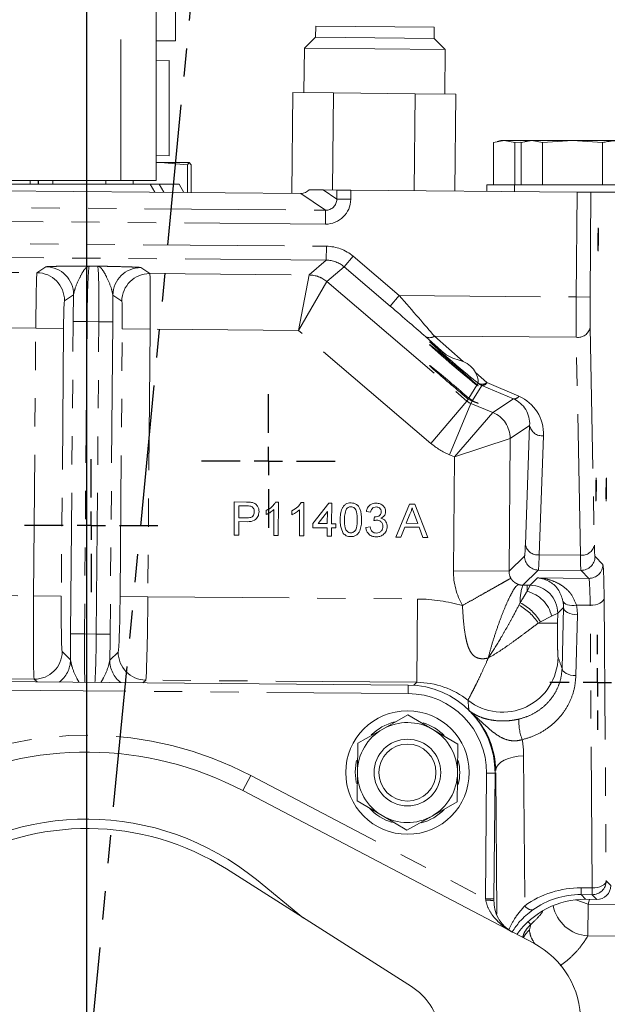
# Model space of a CAD drawing. Units: millimetres. Extents: x 7 to 835, y 9 to 581.
# Drawn here: x 449 to 476, y 234 to 278 of the extents above; entities that cross this region are included whole.
import ezdxf

# ---------------------------------------------------------------- set-up
doc = ezdxf.new("R2010")
doc.units = ezdxf.units.MM
doc.linetypes.add('CENTERX2', pattern=[20.32, 12.7, -2.54, 2.54, -2.54])
doc.linetypes.add('PHANTOM', pattern=[12.7, 6.35, -1.27, 1.27, -1.27, 1.27, -1.27])
doc.layers.add('SLD-0', color=7, linetype='Continuous')
doc.styles.add('SLDTEXTSTYLE0', font='TXT', dxfattribs={"width": 0.605})
doc.dimstyles.new('SLDDIMSTYLE2', dxfattribs={"dimtxt": 3, "dimasz": 3, "dimexe": 0, "dimexo": 0.0625, "dimgap": 0.75, "dimtad": 0, "dimtih": 1, "dimtoh": 1, "dimdec": 0, "dimlfac": 4, "dimrnd": 1e-09, "dimzin": 12, "dimdsep": 46, "dimtxsty": 'SLDTEXTSTYLE0', "dimsah": 1, "dimcen": 0, "dimadec": 0, "dimazin": 0, "dimtfac": 1, "dimtdec": 3, "dimtofl": 0, "dimtmove": 0, "dimatfit": 3, "dimfxl": 1, "dimfrac": 2, "dimtolj": 1, "dimtzin": 12, "dimarcsym": 0})

# ---------------------------------------------------------------- blocks, each defined once
blk = doc.blocks.new('*D15')
at = {"layer": 'SLD-0'}
for p, q in [((413.184, 330.215), (410.184, 330.215)), ((421.403, 309.015), (413.184, 330.215))]:
    blk.add_line(p, q, dxfattribs=at)
blk.add_solid([(421.403, 309.015), (420.749, 311.979), (419.889, 311.645)], dxfattribs=at)
at = {"layer": 'SLD-0', "char_height": 3, "attachment_point": 1, "style": 'SLDTEXTSTYLE0'}
for s, insert in [('%%c', (387.968, 331.784)), ('679', (392.34, 331.784)), (' H.C.', (399.214, 331.784)), ('REF.', (393.988, 327.186))]:
    blk.add_mtext(s, dxfattribs=dict(at, insert=insert))
blk = doc.blocks.new('SW_CENTERMARKSYMBOL_37')
at = {"layer": 'SLD-0', "color": 0}
for p, q in [((0, 1.27), (0, 2.135)), ((0, 0), (0, 0.635)), ((-1.27, 0), (-2.135, 0)), ((0, 0), (-0.635, 0)), ((0, 0), (0, -0.635)), ((0, 0), (0.635, 0)), ((1.27, 0), (2.135, 0)), ((0, -1.27), (0, -2.135))]:
    blk.add_line(p, q, dxfattribs=at)
blk = doc.blocks.new('SW_CENTERMARKSYMBOL_38')
at = {"layer": 'SLD-0', "color": 0}
for p, q in [((0, 1.27), (0, 3.01)), ((0, 0), (0, 0.635)), ((-1.27, 0), (-3.01, 0)), ((0, 0), (-0.635, 0)), ((0, 0), (0, -0.635)), ((0, 0), (0.635, 0)), ((1.27, 0), (3.01, 0)), ((0, -1.27), (0, -3.01))]:
    blk.add_line(p, q, dxfattribs=at)
blk = doc.blocks.new('SW_CENTERMARKSYMBOL_47')
at = {"layer": 'SLD-0', "color": 0}
for p, q in [((0, 1.27), (0, 2.9975)), ((0, 0), (0, 0.635)), ((-1.27, 0), (-2.9975, 0)), ((0, 0), (-0.635, 0)), ((0, 0), (0, -0.635)), ((0, 0), (0.635, 0)), ((1.27, 0), (2.9975, 0)), ((0, -1.27), (0, -2.9975))]:
    blk.add_line(p, q, dxfattribs=at)

msp = doc.modelspace()

# ---------------------------------------------------------------- linework, layer by layer
at = {"color": 7, "linetype": 'PHANTOM', "lineweight": 30}
msp.add_line((452.105982, 229.826643), (461.281176, 325.114674), dxfattribs=at)
at = {"color": 8, "linetype": 'PHANTOM', "lineweight": 0}
for p, q in [((453.643482, 270.660393), (453.643482, 283.170393)), ((449.568411, 270.660393), (449.568411, 270.501643)), ((449.936255, 270.660393), (449.936255, 270.501643)), ((450.594979, 270.660393), (450.594979, 270.501643)), ((455.17857, 270.13599), (454.970903, 270.501643)), ((455.367291, 270.501643), (455.576848, 270.132662)), ((462.858033, 269.323412), (461.741604, 270.081152)), ((462.74389, 270.238678), (463.362277, 269.818969)), ((463.362277, 269.818969), (463.36574, 270.233483)), ((463.990504, 270.228262), (463.987041, 269.813748)), ((474.126932, 265.418905), (474.166406, 270.143237)), ((474.79117, 270.138017), (474.751696, 265.413685)), ((442.015808, 269.49756), (462.858033, 269.323412)), ((463.362277, 269.818969), (463.987041, 269.813748)), ((462.858033, 269.323412), (462.852812, 268.698529)), ((462.852812, 268.698529), (442.010586, 268.872677)), ((441.953448, 267.876491), (462.893296, 267.701527)), ((462.893296, 267.701527), (462.888075, 267.076644)), ((462.888075, 267.076644), (441.948226, 267.251608)), ((464.09473, 267.252886), (463.68914, 266.777644)), ((464.09473, 267.252886), (466.165716, 265.485426)), ((449.874189, 266.512387), (450.280625, 266.778433)), ((452.229447, 266.811273), (452.600932, 266.808169)), ((454.548933, 266.742769), (454.950867, 266.469968)), ((462.113859, 266.410118), (462.888075, 267.076644)), ((463.68914, 266.777644), (462.914595, 266.110835)), ((465.760127, 265.010184), (463.68914, 266.777644)), ((442.711197, 266.572237), (449.874189, 266.512387)), ((454.950867, 266.469968), (462.113859, 266.410118)), ((461.638022, 263.914387), (462.113694, 266.409643)), ((461.638022, 263.914387), (462.914433, 266.110598)), ((462.914433, 266.110598), (469.215684, 260.732866)), ((451.519711, 265.518226), (451.113274, 265.25218)), ((453.690897, 265.230643), (453.288962, 265.503443)), ((466.165716, 265.485426), (465.760127, 265.010184)), ((466.165716, 265.485426), (474.126932, 265.418905)), ((474.751696, 265.413685), (474.126932, 265.418905)), ((451.385954, 250.261821), (451.503398, 264.317633)), ((451.503398, 264.317633), (452.128162, 264.312413)), ((452.128162, 264.312413), (452.010718, 250.256601)), ((452.660447, 264.307966), (452.128162, 264.312413)), ((452.543003, 250.252153), (452.660447, 264.307966)), ((452.660447, 264.307966), (453.285211, 264.302745)), ((453.285211, 264.302745), (453.167767, 250.246933)), ((449.821144, 264.013124), (443.145264, 264.068904)), ((449.720528, 251.971385), (449.821144, 264.013124)), ((451.070672, 264.002683), (449.821144, 264.013124)), ((451.070672, 264.002683), (450.970056, 251.960944)), ((453.611999, 251.938869), (453.712614, 263.980608)), ((454.962142, 263.970168), (453.712614, 263.980608)), ((454.962142, 263.970168), (454.861527, 251.928429)), ((461.638022, 263.914387), (454.962142, 263.970168)), ((467.593326, 258.8319), (461.638022, 263.914387)), ((474.127101, 263.603757), (467.748986, 263.65705)), ((467.748986, 263.65705), (469.04611, 262.508691)), ((474.755657, 264.052292), (474.944736, 254.248925)), ((474.316181, 253.80039), (474.127101, 263.603757)), ((469.60526, 262.013668), (470.113207, 261.563976)), ((469.296052, 260.864124), (469.656186, 261.452299)), ((469.878117, 261.440416), (469.460534, 260.758414)), ((469.666095, 261.468483), (469.711409, 261.54249)), ((469.711409, 261.54249), (469.667428, 261.581426)), ((471.310719, 260.829722), (469.878117, 261.440416)), ((470.113207, 261.563976), (471.545808, 260.953283)), ((467.593326, 258.8319), (469.215684, 260.732866)), ((468.426869, 258.32153), (469.382393, 260.630792)), ((469.215684, 260.732866), (469.271857, 260.824609)), ((469.440729, 260.726067), (469.382393, 260.630792)), ((469.382393, 260.630792), (470.384467, 260.216155)), ((470.384467, 260.216155), (471.310719, 260.829722)), ((468.650136, 258.229147), (470.384467, 260.216155)), ((472.033251, 259.632037), (471.156234, 259.051083)), ((471.840333, 254.274864), (472.033251, 259.632037)), ((468.650136, 258.229147), (471.156234, 259.051083)), ((471.156234, 259.051083), (471.106312, 253.076406)), ((472.654223, 259.173061), (472.461306, 253.815889)), ((468.650136, 258.229147), (468.426869, 258.32153)), ((468.607256, 253.097287), (468.650136, 258.229147)), ((471.106312, 253.076406), (471.80357, 253.762108)), ((472.461306, 253.815889), (474.316181, 253.80039)), ((474.972926, 253.735627), (475.326103, 253.376498)), ((468.607256, 253.097287), (471.106312, 253.076406)), ((472.423114, 253.132124), (471.726021, 252.446584)), ((474.342942, 253.116083), (472.423114, 253.132124)), ((474.696119, 252.756954), (474.342942, 253.116083)), ((472.05509, 252.443671), (472.393219, 252.776196)), ((472.393219, 252.776196), (474.696119, 252.756954)), ((471.726021, 252.446584), (471.918763, 252.44481)), ((471.916485, 252.172157), (471.918763, 252.44481)), ((471.916485, 252.172157), (472.05509, 252.443671)), ((471.918763, 252.44481), (472.05509, 252.443671)), ((437.58944, 252.072746), (449.720528, 251.971385)), ((449.720528, 251.971385), (450.970056, 251.960944)), ((453.611999, 251.938869), (454.861527, 251.928429)), ((454.861527, 251.928429), (466.992615, 251.827067)), ((466.992615, 251.827067), (466.961294, 248.078483)), ((475.381448, 251.861548), (475.475299, 239.140518)), ((471.551985, 251.551856), (471.605292, 251.658258)), ((473.556843, 251.442014), (473.294177, 251.183702)), ((473.490926, 248.706077), (473.556843, 251.442014)), ((474.753995, 251.54488), (474.139917, 251.550011)), ((474.847845, 238.82385), (474.753995, 251.54488)), ((472.420759, 250.743277), (472.518607, 250.795679)), ((473.020385, 251.049654), (472.518607, 250.795679)), ((473.294177, 251.183702), (473.020385, 251.049654)), ((473.294177, 251.183702), (473.290437, 250.73601)), ((474.178917, 251.114907), (474.113001, 248.37897)), ((473.290437, 250.73601), (472.420759, 250.743277)), ((451.385954, 250.261821), (452.010718, 250.256601)), ((452.010718, 250.256601), (452.543003, 250.252153)), ((452.543003, 250.252153), (453.167767, 250.246933)), ((451.012924, 249.461355), (451.382143, 249.085915)), ((453.151928, 249.071127), (453.527369, 249.440346)), ((449.752956, 248.222268), (437.558119, 248.324162)), ((449.878212, 248.094901), (449.752956, 248.222268)), ((454.766457, 248.180377), (454.63909, 248.055122)), ((466.961294, 248.078483), (454.766457, 248.180377)), ((466.568268, 247.574434), (437.943467, 247.813609)), ((466.571451, 247.95542), (466.568268, 247.574434)), ((466.82564, 247.945077), (466.961294, 248.078483)), ((471.762871, 244.764146), (471.812601, 238.023339)), ((459.487571, 243.88051), (459.133283, 243.205882)), ((459.487571, 243.88051), (470.047192, 238.335018)), ((470.047192, 238.335018), (470.094433, 243.988847)), ((470.475419, 243.985663), (470.094433, 243.988847)), ((470.507963, 244.130812), (470.474752, 244.098151)), ((470.555776, 237.65006), (470.507963, 244.130812)), ((474.343833, 238.525164), (474.346363, 238.82804)), ((474.346363, 238.82804), (474.847845, 238.82385)), ((474.845314, 238.520974), (474.847845, 238.82385)), ((475.475299, 239.140518), (475.683054, 238.929261)), ((474.845314, 238.520974), (474.343833, 238.525164)), ((474.343833, 238.525164), (474.551588, 238.313908)), ((475.053069, 238.309718), (474.845314, 238.520974)), ((470.058133, 238.272684), (470.047192, 238.335018)), ((470.428179, 238.331835), (470.047192, 238.335018)), ((474.661976, 238.102311), (474.109533, 238.291485)), ((474.661976, 238.102311), (474.649993, 236.66822)), ((474.729005, 238.312425), (474.661976, 238.102311)), ((474.661976, 238.102311), (476.811883, 238.084347)), ((472.079719, 237.17965), (471.964133, 237.307713)), ((472.079719, 237.17965), (472.022142, 236.933292)), ((478.459802, 236.636387), (474.649993, 236.66822))]:
    msp.add_line(p, q, dxfattribs=at)
at = {"color": 7, "linetype": 'Continuous', "lineweight": 0}
for p, q in [((455.230982, 270.660393), (455.230982, 283.170393)), ((456.105982, 278.889608), (456.105982, 276.945393)), ((462.411217, 277.610566), (462.406279, 277.110591)), ((462.411217, 277.610566), (467.743457, 277.557897)), ((467.738519, 277.057921), (467.743457, 277.557897)), ((455.230982, 276.945393), (456.105982, 276.945393)), ((462.406279, 277.110591), (461.901365, 276.615554)), ((462.406279, 277.110591), (467.738519, 277.057921)), ((468.233556, 276.553007), (467.738519, 277.057921)), ((461.901365, 276.615554), (461.88161, 274.615651)), ((461.901365, 276.615554), (468.233556, 276.553007)), ((468.213801, 274.553104), (468.233556, 276.553007)), ((455.815182, 276.063518), (455.230982, 276.045261)), ((455.815182, 273.920393), (455.815182, 276.063518)), ((461.381711, 274.620589), (461.336905, 270.084534)), ((461.381711, 274.620589), (463.214708, 274.602483)), ((463.214708, 274.602483), (463.171569, 270.235105)), ((463.214708, 274.602483), (466.880704, 274.566272)), ((466.880704, 274.566272), (466.837619, 270.204473)), ((466.880704, 274.566272), (468.713701, 274.548166)), ((468.713701, 274.548166), (468.670645, 270.189157)), ((455.815182, 271.777268), (455.815182, 273.920393)), ((470.880945, 272.466643), (470.401419, 272.368195)), ((470.401419, 270.466643), (470.401419, 272.368195)), ((470.730982, 272.466643), (470.565555, 272.422317)), ((470.880945, 272.466643), (470.730982, 272.466643)), ((471.360471, 272.368195), (470.880945, 272.466643)), ((471.980982, 272.466643), (470.880945, 272.466643)), ((471.640798, 272.388603), (471.360471, 272.368195)), ((471.360471, 270.466643), (471.360471, 272.368195)), ((472.130945, 272.466643), (471.651419, 272.368195)), ((471.651419, 270.466643), (471.651419, 272.368195)), ((471.980982, 272.466643), (471.815555, 272.422317)), ((472.130945, 272.466643), (471.980982, 272.466643)), ((472.610471, 272.368195), (472.130945, 272.466643)), ((473.962752, 272.466643), (472.130945, 272.466643)), ((473.962752, 272.466643), (472.610471, 272.368195)), ((472.610471, 270.466643), (472.610471, 272.368195)), ((475.315034, 272.368195), (473.962752, 272.466643)), ((473.962752, 272.466643), (476.187789, 272.466643)), ((475.315034, 270.466643), (475.315034, 272.368195)), ((455.230982, 271.795525), (455.815182, 271.777268)), ((455.426274, 271.466643), (455.230982, 271.450936)), ((455.426274, 271.466643), (455.230982, 271.466643)), ((456.650352, 271.368195), (455.426274, 271.466643)), ((456.727245, 271.466643), (455.426274, 271.466643)), ((456.727245, 271.466643), (456.650352, 271.368195)), ((456.650352, 270.123692), (456.650352, 271.368195)), ((456.804137, 271.368195), (456.727245, 271.466643)), ((456.804137, 270.122407), (456.804137, 271.368195)), ((426.973482, 270.660393), (453.643482, 270.660393)), ((454.970903, 270.501643), (445.105982, 270.501643)), ((449.949403, 270.501643), (449.949403, 270.660393)), ((452.978201, 270.660393), (452.978201, 270.501643)), ((453.643482, 270.660393), (455.230982, 270.660393)), ((454.202197, 270.501643), (454.202197, 270.660393)), ((455.367291, 270.501643), (454.970903, 270.501643)), ((455.367291, 270.501643), (456.273841, 270.501643)), ((456.273841, 270.501643), (456.482565, 270.125094)), ((470.105982, 270.466643), (470.105982, 270.177164)), ((471.360471, 270.466643), (470.105982, 270.466643)), ((471.355982, 270.466643), (471.355982, 270.16672)), ((476.969553, 270.466643), (471.355982, 270.466643)), ((461.741604, 270.081152), (443.144743, 270.236539)), ((462.11535, 270.24393), (462.74389, 270.238678)), ((462.74389, 270.238678), (463.36574, 270.233483)), ((463.990504, 270.228262), (463.36574, 270.233483)), ((463.990504, 270.228262), (474.166406, 270.143237)), ((474.79117, 270.138017), (474.166406, 270.143237)), ((475.913853, 270.128636), (474.79117, 270.138017)), ((468.20362, 262.877353), (467.347188, 263.635563)), ((469.656186, 261.452299), (469.718962, 261.415052)), ((469.271857, 260.824609), (469.440729, 260.726067)), ((469.460534, 260.758414), (469.296052, 260.864124)), ((458.737279, 254.696612), (458.749812, 256.19656)), ((458.749812, 256.19656), (459.300875, 256.191955)), ((460.606718, 256.181044), (460.730512, 256.18001)), ((460.730512, 256.18001), (460.717979, 254.680062)), ((461.760524, 256.171404), (461.884318, 256.170369)), ((461.884318, 256.170369), (461.871785, 254.670422)), ((462.280277, 255.22472), (462.999503, 256.14182)), ((462.999503, 256.14182), (463.134114, 256.140695)), ((463.134114, 256.140695), (463.126401, 255.21765)), ((458.959897, 256.021721), (458.955398, 255.483279)), ((459.318058, 256.018729), (458.959897, 256.021721)), ((460.187455, 255.632245), (460.188936, 255.809522)), ((460.525678, 254.681669), (460.535444, 255.850498)), ((461.341261, 255.622604), (461.342742, 255.799881)), ((461.679484, 254.672028), (461.68925, 255.840858)), ((462.938614, 255.759503), (462.517648, 255.222737)), ((462.9341, 255.219257), (462.938614, 255.759503)), ((464.880839, 255.741471), (464.688699, 255.762308)), ((466.021964, 254.60667), (466.630029, 256.101642)), ((466.630029, 256.101642), (466.868602, 256.099648)), ((466.868602, 256.099648), (467.451601, 254.594725)), ((458.953952, 255.310208), (458.94881, 254.694845)), ((459.321427, 255.307137), (458.953952, 255.310208)), ((458.955398, 255.483279), (459.317164, 255.480256)), ((462.27867, 255.032419), (462.280277, 255.22472)), ((462.517648, 255.222737), (462.9341, 255.219257)), ((465.029663, 255.355599), (465.050941, 255.528504)), ((466.643094, 255.651397), (466.486084, 255.23743)), ((466.486084, 255.23743), (466.998086, 255.233152)), ((466.998086, 255.233152), (466.855651, 255.628586)), ((462.932493, 255.026956), (462.27867, 255.032419)), ((462.929441, 254.661584), (462.932493, 255.026956)), ((463.124794, 255.025349), (463.121741, 254.659978)), ((463.317095, 255.023743), (463.124794, 255.025349)), ((463.126401, 255.21765), (463.318702, 255.216044)), ((463.318702, 255.216044), (463.317095, 255.023743)), ((464.663524, 255.050955), (464.855985, 255.068579)), ((466.420938, 255.064891), (466.246415, 254.604795)), ((467.060339, 255.059549), (466.420938, 255.064891)), ((467.22715, 254.5966), (467.060339, 255.059549)), ((458.94881, 254.694845), (458.737279, 254.696612)), ((460.717979, 254.680062), (460.525678, 254.681669)), ((461.871785, 254.670422), (461.679484, 254.672028)), ((463.121741, 254.659978), (462.929441, 254.661584)), ((466.246415, 254.604795), (466.021964, 254.60667)), ((467.451601, 254.594725), (467.22715, 254.5966)), ((437.946651, 248.194596), (466.571451, 247.95542)), ((466.559464, 246.61655), (465.429077, 245.976453)), ((467.678998, 245.957654), (466.559464, 246.61655)), ((465.429077, 245.976453), (464.298689, 245.336357)), ((468.798532, 245.298758), (467.678998, 245.957654)), ((464.298689, 245.336357), (464.287835, 244.037364)), ((468.787678, 243.999765), (468.798532, 245.298758)), ((470.475419, 243.985663), (470.428179, 238.331835)), ((472.219198, 236.333681), (459.133283, 243.205882)), ((464.276982, 242.738371), (465.396515, 242.079475)), ((467.646437, 242.060676), (468.776824, 242.700772)), ((465.396515, 242.079475), (466.516049, 241.420579)), ((466.516049, 241.420579), (467.646437, 242.060676)), ((466.722746, 234.38397), (458.394258, 239.678299)), ((461.869115, 237.46937), (459.742907, 239.202401)), ((470.428179, 238.331835), (470.427472, 238.247322)), ((474.551588, 238.313908), (475.053069, 238.309718))]:
    msp.add_line(p, q, dxfattribs=at)
at = {"color": 8, "linetype": 'PHANTOM', "lineweight": 0, "flags": 128}
for points in [[(473.533229, 251.734431), (473.55817, 251.682494), (473.601627, 251.636558), (473.662225, 251.598078), (473.738041, 251.568273), (473.826676, 251.548089), (473.92532, 251.538163), (474.030848, 251.53881), (474.139917, 251.550011)], [(475.381448, 251.861548), (475.366568, 251.799741), (475.328914, 251.740437), (475.269891, 251.68585), (475.191704, 251.63802), (475.097271, 251.598732), (474.990121, 251.569452), (474.874253, 251.551276), (474.753995, 251.54488)], [(473.556843, 251.442014), (473.570687, 251.379967), (473.607346, 251.320043), (473.665448, 251.264477), (473.742825, 251.215347), (473.836588, 251.174486), (473.943235, 251.143421), (474.058783, 251.12331), (474.178917, 251.114907)], [(473.490926, 248.706077), (473.504771, 248.64403), (473.541429, 248.584105), (473.599532, 248.52854), (473.676909, 248.47941), (473.770672, 248.438549), (473.877318, 248.407484), (473.992866, 248.387373), (474.113001, 248.37897)], [(470.507963, 244.130812), (470.537723, 244.254426), (470.613031, 244.373033), (470.731077, 244.482206), (470.887452, 244.577867), (471.076317, 244.656444), (471.290618, 244.715002), (471.522354, 244.751356), (471.762871, 244.764146)], [(474.847845, 238.82385), (474.968103, 238.830246), (475.083971, 238.848422), (475.191122, 238.877701), (475.285554, 238.91699), (475.363742, 238.96482), (475.422765, 239.019407), (475.460419, 239.078711), (475.475299, 239.140518)]]:
    msp.add_lwpolyline(points, dxfattribs=at)
at = {"color": 7, "linetype": 'Continuous', "lineweight": 0, "flags": 128}
for points in [[(464.254465, 244.572397), (464.237312, 244.496167), (464.188339, 244.038195)], [(464.188339, 244.038195), (464.229652, 243.579469), (464.241601, 243.520748)]]:
    msp.add_lwpolyline(points, dxfattribs=at)
at = {"color": 7, "linetype": 'Continuous', "lineweight": 0}
for centre, radius in [((466.538557, 244.018558), 2.778125), ((466.537757, 244.018564), 1.5), ((466.537757, 244.018564), 1.283494)]:
    msp.add_circle(centre, radius, dxfattribs=at)
at = {"color": 8, "linetype": 'PHANTOM', "lineweight": 0}
for centre, radius, start, end in [((450.26939, 265.528123), 1.25036, 359.5464712, 89.4851669), ((454.539274, 265.492446), 1.25036, 89.5573813, 179.496077), ((449.862954, 265.262078), 1.25036, 359.5464712, 89.4851669), ((454.941208, 265.219646), 1.25036, 89.5573813, 179.496077), ((462.102926, 265.159238), 1.250451, 49.5359449, 89.5066033), ((462.102932, 265.160048), 1.250117, 49.5133999, 89.499173), ((467.531129, 263.963425), 0.375935, 240.7061464, 305.4159035), ((474.195463, 264.172641), 0.572976, 263.1477935, 347.8752295), ((469.895349, 261.870351), 0.375935, 240.7061464, 305.4159035), ((470.117226, 262.018103), 0.625216, 229.5275247, 247.5150236), ((469.891214, 261.700921), 0.260834, 267.1218812, 328.3300122), ((471.323816, 261.090228), 0.260834, 267.1218812, 328.3300122), ((469.90577, 259.060904), 1.250502, 359.5500175, 67.4925308), ((472.595378, 259.743008), 0.572976, 191.1673188, 275.8947548), ((472.402461, 254.385835), 0.572976, 191.1673188, 275.8947548), ((474.384542, 254.369274), 0.572976, 263.1477935, 347.8752295), ((472.42884, 253.757385), 0.625288, 179.5672442, 269.475304), ((474.347665, 253.741353), 0.625288, 269.5672442, 359.475304), ((474.700842, 253.382224), 0.625288, 269.5672442, 359.475304), ((473.84403, 251.718812), 2.239557, 161.036683, 181.5493688), ((471.579609, 250.736809), 1.47435, 12.2508029, 76.7917453), ((472.043638, 251.193148), 1.250575, 359.5672442, 89.475304), ((470.423765, 249.46863), 2.369116, 32.5493829, 61.5611958), ((470.634647, 249.715713), 2.171551, 29.8231642, 63.4497463), ((449.762401, 249.472808), 1.250575, 269.5672442, 359.475304), ((450.131687, 249.097344), 1.250509, 306.0754621, 359.4762974), ((454.40243, 249.061675), 1.250537, 179.5669136, 232.9664233), ((454.777909, 249.4309), 1.250575, 179.5672442, 269.475304), ((470.806982, 249.235569), 2.502373, 231.7828729, 359.3464167), ((466.538557, 244.018558), 3.556, 359.5212741, 89.5212741), ((473.652194, 246.284381), 2.103092, 176.1805804, 201.9608235), ((452.106569, 229.825745), 15.875, 62.2933344, 116.7492139), ((474.850037, 239.146244), 0.625288, 269.5672442, 359.475304), ((470.135147, 236.692205), 1.582354, 79.3539702, 92.789725), ((472.160154, 238.246556), 0.41306, 212.7107872, 271.8806762), ((474.754339, 238.36895), 1.703927, 191.5274806, 266.489113)]:
    msp.add_arc(centre, radius, start, end, dxfattribs=at)
at = {"color": 7, "linetype": 'Continuous', "lineweight": 0}
for centre, radius, start, end in [((466.538557, 244.018558), 3.937, 359.5212741, 89.5212741), ((466.537757, 244.018564), 2.25, 119.5212741, 179.5212741), ((466.537757, 244.018564), 2.3495, 104.4824022, 133.9008786), ((466.537757, 244.018564), 2.25, 59.5212741, 119.5212741), ((466.537757, 244.018564), 2.3495, 45.1952566, 72.315233), ((466.537757, 244.018564), 2.25, 359.5212741, 59.5212741), ((452.106569, 229.825745), 15.113, 62.2933344, 116.7492139), ((466.537757, 244.018564), 2.3495, 346.8249704, 13.2165022), ((466.537757, 244.018564), 2.25, 179.5212741, 239.5212741), ((466.537757, 244.018564), 2.25, 299.5212741, 359.5212741), ((466.537757, 244.018564), 2.3495, 223.1749926, 252.8669738), ((466.537757, 244.018564), 2.25, 239.5212741, 299.5212741), ((466.537757, 244.018564), 2.3495, 285.3979186, 314.8460439), ((452.100219, 229.825798), 12.09675, 50.8171867, 128.2253615), ((452.130968, 229.825541), 11.675, 57.556327, 121.4862212), ((470.388709, 232.848099), 3.937, 359.5212741, 62.2933344), ((465.220629, 232.020996), 2.8, 9.5212741, 57.556327)]:
    msp.add_arc(centre, radius, start, end, dxfattribs=at)
for centre, major_axis, ratio, start_param, end_param in [((461.74527, 270.581406), (0.414426, -0.281279), 0.998270563, 5.300561439, 6.139890944), ((468.629571, 262.478965), (1.09209, -0.932669), 0.020053896, 1.988526174, 5.983395345), ((468.628429, 262.342236), (1.09209, -0.932669), 0.020053896, 0.334599521, 5.954952099), ((468.620646, 261.410774), (1.09209, -0.932669), 0.020053896, 0.921264125, 5.368287495), ((468.621791, 261.547826), (1.099962, -0.009191), 0.947145877, 0.472367784, 1.182694092), ((468.617941, 261.087113), (1.096193, -0.453887), 0.024276826, 5.571332287, 6.987360081), ((475.057865, 238.934914), (0.438534, -0.445924), 0.999315002, 5.49812976, 7.068240854), ((474.522815, 234.562732), (-2.631205, 2.675546), 0.999315002, 5.49812976, 6.460693844)]:
    msp.add_ellipse(centre, major_axis=major_axis, ratio=ratio, start_param=start_param, end_param=end_param, dxfattribs=at)
at = {"color": 8, "linetype": 'PHANTOM', "lineweight": 0}
for centre, major_axis, ratio, start_param, end_param in [((462.861699, 269.823665), (0.931308, -0.632095), 0.999505177, 5.300561439, 6.870900915), ((462.861699, 269.823665), (0.414426, -0.281279), 0.998270563, 5.300561439, 6.870900915), ((462.876976, 265.826313), (-1.42146, -1.223742), 0.999649125, 3.295058148, 3.993068939), ((452.20999, 264.31173), (0.020888, 2.499913), 0.032732402, 0.017453293, 1.570796327), ((452.578619, 264.308649), (0.020888, 2.499913), 0.032732402, 4.71238898, 6.265732015), ((462.876976, 265.826313), (0.947973, 0.816114), 0.999298557, 0.153465495, 0.851476285), ((449.853875, 264.01285), (0.020888, 2.499913), 0.013092961, 0.017453293, 1.570796327), ((454.929411, 263.970441), (0.020888, 2.499913), 0.013092961, 4.71238898, 6.265732015), ((463.583276, 263.898134), (-1.469149, 2.512262), 0.015030522, 0.00849445, 0.017221096), ((464.394455, 264.848617), (1.47992, -1.262158), 0.016825214, 3.138983376, 3.147710022), ((451.585226, 264.31695), (0.02611, 3.124891), 0.026185922, 1.176433675, 1.570796327), ((453.203383, 264.303429), (0.02611, 3.124891), 0.026185922, 4.71238898, 5.106751632), ((466.089335, 265.486064), (-2.214476, 2.518302), 0.016980605, 3.884668839, 4.697204747), ((474.176029, 265.418495), (0.020888, 2.499913), 0.019639441, 1.570796327, 2.383332235), ((474.800793, 265.413275), (0.015666, 1.874935), 0.026185922, 1.570796327, 2.383332235), ((451.103403, 264.00241), (0.010444, 1.249956), 0.026185922, 0.017453293, 1.570796327), ((453.679883, 263.980882), (0.010444, 1.249956), 0.026185922, 4.71238898, 6.265732015), ((465.683746, 265.010822), (2.21988, -1.893236), 0.016825214, 0.738197849, 1.550733757), ((469.622406, 261.209957), (0.327396, 0.534707), 0.996847949, 2.984567295, 3.298618012), ((470.782406, 259.641605), (0.641427, 1.131818), 0.950472455, 5.199037426, 6.385399079), ((470.778614, 259.18785), (0.94032, 1.6804), 0.966631542, 5.200484856, 6.386846509), ((469.622406, 261.209957), (1.632392, 2.666043), 0.999648733, 2.984567295, 3.298618012), ((471.817946, 255.636411), (0.015666, 1.874935), 0.026185922, 3.167772592, 3.899853073), ((474.989872, 255.609908), (0.015666, 1.874935), 0.026185922, 2.383332235, 3.115412715), ((472.44271, 255.631191), (0.020888, 2.499913), 0.019639441, 3.167772592, 3.899853073), ((474.365108, 255.615128), (0.020888, 2.499913), 0.019639441, 2.383332235, 3.115412715), ((471.733236, 253.07331), (2.229622, 2.192671), 0.999315002, 2.356537107, 2.879606741), ((471.733236, 253.07331), (0.448367, 0.440937), 0.993870473, 2.356537107, 2.879606741), ((475.29786, 250.252696), (0.02611, 3.124891), 0.026185922, 5.253441049, 6.257005368), ((474.673096, 250.257916), (0.020888, 2.499913), 0.032732402, 5.253441049, 6.257005368), ((449.785991, 251.970838), (0.031332, 3.749869), 0.017457281, 1.570796327, 3.115412715), ((451.035519, 251.960397), (0.020888, 2.499913), 0.026185922, 1.570796327, 3.115412715), ((453.546537, 251.939416), (0.020888, 2.499913), 0.026185922, 3.167772592, 4.71238898), ((454.796065, 251.928976), (0.031332, 3.749869), 0.017457281, 3.167772592, 4.71238898), ((466.924789, 244.324801), (5.351092, 5.26241), 0.999315002, 0.512153137, 0.785055547), ((472.305998, 251.45116), (0.526303, 1.175298), 0.966118212, 5.113563518, 5.343756661), ((472.303309, 251.129272), (0.772226, 1.74951), 0.977346611, 5.112125054, 5.342318198), ((451.467782, 250.261137), (0.02611, 3.124891), 0.026185922, 1.570796327, 1.956581868), ((452.092546, 250.255917), (0.020888, 2.499913), 0.032732402, 1.570796327, 2.629613329), ((452.461175, 250.252837), (0.020888, 2.499913), 0.032732402, 3.653571978, 4.71238898), ((453.085939, 250.247616), (0.02611, 3.124891), 0.026185922, 4.326603439, 4.71238898), ((471.362566, 246.210512), (-1.583805, 6.973431), 0.382200162, 4.990348643, 5.06818377), ((466.924789, 244.324801), (2.67921, 2.634809), 0.997948285, 0.123765293, 0.785055547), ((468.86351, 246.231393), (-0.362711, 4.884693), 0.098292152, 4.827055135, 4.919245403), ((466.755977, 244.158787), (3.495643, -1.403527), 0.971704996, 0.384220908, 1.11693055), ((466.761356, 244.802562), (4.647543, -1.888813), 0.978636549, 0.38581098, 0.535270572), ((474.382169, 234.381125), (-1.733395, 4.11173), 0.977346611, 5.884134466, 6.50346116), ((474.384859, 234.703013), (-1.498232, 3.533016), 0.973578846, 5.88332765, 6.502654345)]:
    msp.add_ellipse(centre, major_axis=major_axis, ratio=ratio, start_param=start_param, end_param=end_param, dxfattribs=at)
at = {"color": 7, "linetype": 'Continuous', "lineweight": 0}
for centre in [(475.114249, 268.010243), (475.020252, 256.760636), (475.47849, 256.756807)]:
    msp.add_ellipse(centre, major_axis=(0.004387, 0.524982), ratio=0.026185922, dxfattribs=at)
for points, knots in [([(476.187789, 272.466643), (475.969314, 272.455896), (475.677363, 272.441535), (475.387887, 272.382941), (475.315034, 272.368195)], [0, 0, 0, 0, 0.748326855, 1, 1, 1, 1]), ([(469.04611, 262.508691), (468.922716, 262.549713), (468.674629, 262.63219), (468.372758, 262.747052), (468.236892, 262.851721), (468.20362, 262.877353)], [0, 0, 0, 0, 0.42766951, 0.859845247, 1, 1, 1, 1]), ([(469.667428, 261.581426), (469.679813, 261.576021), (469.708118, 261.563669), (469.728816, 261.622831), (469.712182, 261.773889), (469.644987, 261.924578), (469.60526, 262.013668)], [0, 0, 0, 0, 0.134233821, 0.306793632, 0.590168105, 1, 1, 1, 1]), ([(469.714457, 261.420219), (469.713222, 261.422962), (469.71128, 261.427279), (469.678167, 261.457475), (469.666095, 261.468483)], [0, 0, 0, 0, 0.635435191, 1, 1, 1, 1]), ([(459.300875, 256.191955), (459.342555, 256.191438), (459.41697, 256.190515), (459.49068, 256.180417), (459.523105, 256.175975)], [0, 0, 0, 0, 0.5601005195, 1, 1, 1, 1]), ([(459.523105, 256.175975), (459.577355, 256.162256), (459.685641, 256.134871), (459.796318, 256.018579), (459.853347, 255.886665), (459.858819, 255.799607), (459.861555, 255.756066)], [0, 0, 0, 0, 0.280012961, 0.558910447, 0.779395551, 1, 1, 1, 1]), ([(460.188936, 255.809522), (460.282959, 255.861629), (460.45073, 255.954607), (460.559087, 256.111902), (460.606718, 256.181044)], [0, 0, 0, 0, 0.560427428, 1, 1, 1, 1]), ([(461.342742, 255.799881), (461.436765, 255.851989), (461.604536, 255.944966), (461.712893, 256.102261), (461.760524, 256.171404)], [0, 0, 0, 0, 0.560427428, 1, 1, 1, 1]), ([(463.512525, 255.396522), (463.515535, 255.481321), (463.521547, 255.650709), (463.571687, 255.860157), (463.657777, 256.007839), (463.752326, 256.095791), (463.872166, 256.146217), (463.957113, 256.150534), (463.999629, 256.152695)], [0, 0, 0, 0, 0.250494692, 0.50037153, 0.62543899, 0.750208192, 0.87498022, 1, 1, 1, 1]), ([(463.999629, 256.152695), (464.042086, 256.149604), (464.126966, 256.143425), (464.245753, 256.091462), (464.340978, 256.003693), (464.457497, 255.774722), (464.466686, 255.560041), (464.474029, 255.388488)], [0, 0, 0, 0, 0.125373348, 0.250643739, 0.375697515, 0.501113175, 1, 1, 1, 1]), ([(464.688699, 255.762308), (464.703971, 255.820506), (464.734461, 255.936697), (464.848609, 256.065701), (464.989306, 256.134738), (465.083477, 256.140408), (465.130599, 256.143245)], [0, 0, 0, 0, 0.280253182, 0.559522769, 0.779592416, 1, 1, 1, 1]), ([(465.130599, 256.143245), (465.19007, 256.136751), (465.308905, 256.123775), (465.452602, 256.03019), (465.538836, 255.898729), (465.549, 255.805155), (465.554081, 255.758383)], [0, 0, 0, 0, 0.280184196, 0.55985531, 0.779999939, 1, 1, 1, 1]), ([(459.317164, 255.480256), (459.36315, 255.481472), (459.454625, 255.48389), (459.578292, 255.537143), (459.641651, 255.643392), (459.647195, 255.715623), (459.649974, 255.751824)], [0, 0, 0, 0, 0.281400741, 0.559752868, 0.77935575, 1, 1, 1, 1]), ([(459.490718, 256.004065), (459.458698, 256.00916), (459.401477, 256.018266), (459.343563, 256.018587), (459.318058, 256.018729)], [0, 0, 0, 0, 0.5595849226, 1, 1, 1, 1]), ([(459.861555, 255.756066), (459.852954, 255.681085), (459.835806, 255.531602), (459.642618, 255.316694), (459.443387, 255.310766), (459.321427, 255.307137)], [0, 0, 0, 0, 0.280751195, 0.559708471, 1, 1, 1, 1]), ([(459.649974, 255.751824), (459.648325, 255.781834), (459.645031, 255.841807), (459.608736, 255.918479), (459.556288, 255.976828), (459.512567, 255.994989), (459.490718, 256.004065)], [0, 0, 0, 0, 0.280260848, 0.560077502, 0.780149736, 1, 1, 1, 1]), ([(460.535444, 255.850498), (460.475593, 255.801505), (460.368655, 255.713968), (460.242849, 255.657228), (460.187455, 255.632245)], [0, 0, 0, 0, 0.559685873, 1, 1, 1, 1]), ([(461.68925, 255.840858), (461.629399, 255.791864), (461.522461, 255.704327), (461.396655, 255.647587), (461.341261, 255.622604)], [0, 0, 0, 0, 0.559685873, 1, 1, 1, 1]), ([(463.795708, 255.878548), (463.763711, 255.791323), (463.706374, 255.635024), (463.705303, 255.468923), (463.704831, 255.395516)], [0, 0, 0, 0, 0.558058794, 1, 1, 1, 1]), ([(463.996079, 255.979641), (463.9743, 255.978401), (463.930759, 255.975922), (463.85725, 255.945431), (463.819038, 255.903902), (463.795708, 255.878548)], [0, 0, 0, 0, 0.2804532367, 0.5606884758, 1, 1, 1, 1]), ([(464.281733, 255.390696), (464.281403, 255.513685), (464.28099, 255.667444), (464.222092, 255.842816), (464.165373, 255.915937), (464.088088, 255.970191), (464.026749, 255.976491), (463.996079, 255.979641)], [0, 0, 0, 0, 0.500351901, 0.625529182, 0.750516242, 0.875255257, 1, 1, 1, 1]), ([(465.135162, 255.970124), (465.099749, 255.967221), (465.029034, 255.961426), (464.945469, 255.901726), (464.899059, 255.822576), (464.886917, 255.768526), (464.880839, 255.741471)], [0, 0, 0, 0, 0.280001439, 0.559130779, 0.77932005, 1, 1, 1, 1]), ([(465.078566, 255.52617), (465.116624, 255.529268), (465.192684, 255.535458), (465.291074, 255.582412), (465.354044, 255.663147), (465.359163, 255.723464), (465.361727, 255.75368)], [0, 0, 0, 0, 0.2806803348, 0.5609514121, 0.7800568087, 1, 1, 1, 1]), ([(465.361727, 255.75368), (465.358272, 255.786666), (465.351362, 255.852642), (465.288585, 255.9249), (465.212583, 255.964118), (465.160986, 255.96812), (465.135162, 255.970124)], [0, 0, 0, 0, 0.27945999, 0.558952258, 0.779255278, 1, 1, 1, 1]), ([(465.554081, 255.758383), (465.550383, 255.722736), (465.542986, 255.651441), (465.476873, 255.537042), (465.396198, 255.490825), (465.346975, 255.462627)], [0, 0, 0, 0, 0.280496298, 0.561003347, 1, 1, 1, 1]), ([(466.747869, 255.927574), (466.733121, 255.874163), (466.70678, 255.77877), (466.662556, 255.690322), (466.643094, 255.651397)], [0, 0, 0, 0, 0.559914594, 1, 1, 1, 1]), ([(466.855651, 255.628586), (466.835469, 255.684375), (466.799429, 255.783997), (466.763624, 255.883704), (466.747869, 255.927574)], [0, 0, 0, 0, 0.560002073, 1, 1, 1, 1]), ([(463.653118, 254.780842), (463.602884, 254.890279), (463.512853, 255.08641), (463.512625, 255.301463), (463.512525, 255.396522)], [0, 0, 0, 0, 0.557973336, 1, 1, 1, 1]), ([(463.704831, 255.395516), (463.70536, 255.273064), (463.706023, 255.119972), (463.762844, 254.944088), (463.820681, 254.872178), (463.896599, 254.816748), (463.957793, 254.809974), (463.988381, 254.806588)], [0, 0, 0, 0, 0.500362886, 0.625567653, 0.750538342, 0.875303617, 1, 1, 1, 1]), ([(464.474029, 255.388488), (464.471075, 255.303748), (464.465172, 255.134473), (464.414532, 254.925376), (464.328751, 254.777715), (464.234248, 254.68978), (464.114307, 254.639791), (464.029419, 254.63561), (463.986935, 254.633517)], [0, 0, 0, 0, 0.25047885, 0.500353421, 0.625386985, 0.750173154, 0.874968181, 1, 1, 1, 1]), ([(463.988381, 254.806588), (464.018954, 254.809617), (464.080127, 254.815678), (464.157322, 254.869211), (464.215832, 254.940579), (464.276109, 255.11511), (464.279234, 255.268224), (464.281733, 255.390696)], [0, 0, 0, 0, 0.124656308, 0.249420327, 0.374387386, 0.499590497, 1, 1, 1, 1]), ([(465.154229, 255.374992), (465.130649, 255.373441), (465.088524, 255.370669), (465.047655, 255.360206), (465.029663, 255.355599)], [0, 0, 0, 0, 0.559772093, 1, 1, 1, 1]), ([(465.050941, 255.528504), (465.056083, 255.527898), (465.065267, 255.526816), (465.074503, 255.526367), (465.078566, 255.52617)], [0, 0, 0, 0, 0.560003138, 1, 1, 1, 1]), ([(465.433137, 255.093505), (465.429218, 255.135208), (465.421386, 255.218567), (465.346546, 255.313017), (465.252206, 255.366804), (465.186902, 255.372261), (465.154229, 255.374992)], [0, 0, 0, 0, 0.279746744, 0.559170892, 0.779443617, 1, 1, 1, 1]), ([(465.346975, 255.462627), (465.392095, 255.447396), (465.482266, 255.416958), (465.573847, 255.315907), (465.620224, 255.202028), (465.62369, 255.127627), (465.625425, 255.090396)], [0, 0, 0, 0, 0.279807235, 0.559185415, 0.77940815, 1, 1, 1, 1]), ([(463.986935, 254.633517), (463.914827, 254.640318), (463.785996, 254.652469), (463.693738, 254.7416), (463.653118, 254.780842)], [0, 0, 0, 0, 0.559715722, 1, 1, 1, 1]), ([(465.126619, 254.623994), (465.061285, 254.630471), (464.93075, 254.643413), (464.780043, 254.755883), (464.68796, 254.898748), (464.671673, 255.000197), (464.663524, 255.050955)], [0, 0, 0, 0, 0.279910518, 0.559249054, 0.779476265, 1, 1, 1, 1]), ([(464.855985, 255.068579), (464.865533, 255.029632), (464.884573, 254.951973), (464.946668, 254.854666), (465.040436, 254.804099), (465.103426, 254.799374), (465.134976, 254.797007)], [0, 0, 0, 0, 0.280881067, 0.56007272, 0.779653201, 1, 1, 1, 1]), ([(465.625425, 255.090396), (465.616077, 255.019011), (465.597373, 254.876174), (465.459536, 254.721658), (465.295148, 254.634717), (465.182821, 254.62757), (465.126619, 254.623994)], [0, 0, 0, 0, 0.279400679, 0.559064214, 0.779378341, 1, 1, 1, 1]), ([(465.134976, 254.797007), (465.179411, 254.800775), (465.268159, 254.808301), (465.367808, 254.889044), (465.4244, 254.989377), (465.430223, 255.058777), (465.433137, 255.093505)], [0, 0, 0, 0, 0.279883127, 0.558993195, 0.779318994, 1, 1, 1, 1]), ([(473.533229, 251.734431), (473.47591, 251.904216), (473.343503, 252.296424), (472.923963, 252.651742), (472.586288, 252.764207), (472.394048, 252.776145), (472.393219, 252.776196)], [0, 0, 0, 0, 0.250198924, 0.577966781, 0.998181662, 1, 1, 1, 1]), ([(464.287835, 244.037364), (464.285118, 243.71219), (464.281488, 243.277654), (464.277888, 242.846804), (464.276982, 242.738371)], [0, 0, 0, 0, 0.74832686, 1, 1, 1, 1]), ([(468.776824, 242.700772), (468.77773, 242.809206), (468.78133, 243.240056), (468.784961, 243.674591), (468.787678, 243.999765)], [0, 0, 0, 0, 0.251673145, 1, 1, 1, 1]), ([(470.427472, 238.247322), (470.435958, 238.120242), (470.455831, 237.822609), (470.645827, 237.380958), (470.932015, 237.044506), (471.177086, 236.881034), (471.275961, 236.829032), (471.276817, 236.828582)], [0, 0, 0, 0, 0.182533229, 0.427509142, 0.781306731, 0.998107575, 1, 1, 1, 1]), ([(472.17371, 237.833719), (471.965452, 237.672292), (471.612475, 237.398688), (471.356691, 237.005982), (471.251821, 236.844974)], [0, 0, 0, 0, 0.590002517, 1, 1, 1, 1])]:
    msp.add_open_spline(points, degree=3, knots=knots, dxfattribs=at)
at = {"color": 8, "linetype": 'PHANTOM', "lineweight": 0}
for points, knots in [([(450.280625, 266.778433), (450.295174, 266.781104), (450.324292, 266.786451), (450.492581, 266.793349), (450.74921, 266.799132), (451.130886, 266.804261), (451.538775, 266.807457), (451.927552, 266.809715), (452.12765, 266.810748), (452.228306, 266.811268), (452.229447, 266.811273)], [0, 0, 0, 0, 0.135511852, 0.271208272, 0.423034462, 0.57514968, 0.78587935, 0.892293246, 0.998778797, 1, 1, 1, 1]), ([(452.229447, 266.811273), (452.229057, 266.811246), (452.192247, 266.808692), (452.120178, 266.778467), (451.983222, 266.635592), (451.813088, 266.329125), (451.600483, 265.883108), (451.542211, 265.619868), (451.519711, 265.518226)], [0, 0, 0, 0, 0.001598095, 0.150968465, 0.294729519, 0.548169623, 0.82553838, 1, 1, 1, 1]), ([(452.600932, 266.808169), (452.602073, 266.808145), (452.702707, 266.805943), (452.902759, 266.801566), (453.291444, 266.792813), (453.699223, 266.782802), (454.08076, 266.771295), (454.337256, 266.761225), (454.505407, 266.751516), (454.534431, 266.745683), (454.548933, 266.742769)], [0, 0, 0, 0, 0.001221203, 0.107706754, 0.21412065, 0.42485032, 0.576965538, 0.728791728, 0.864488148, 1, 1, 1, 1]), ([(453.288962, 265.503443), (453.268164, 265.605447), (453.214299, 265.869623), (453.009176, 266.319131), (452.844187, 266.628398), (452.709637, 266.773542), (452.638084, 266.804966), (452.601321, 266.808136), (452.600932, 266.808169)], [0, 0, 0, 0, 0.17446162, 0.451830377, 0.705270481, 0.849031535, 0.998401905, 1, 1, 1, 1]), ([(471.186666, 252.762834), (471.191411, 252.754733), (471.20116, 252.738089), (471.223344, 252.705601), (471.267249, 252.651275), (471.319588, 252.602938), (471.385978, 252.555425), (471.440515, 252.523298), (471.495281, 252.496813), (471.528186, 252.484822), (471.545074, 252.478668)], [0, 0, 0, 0, 0.053463846, 0.109839614, 0.236106885, 0.521702178, 0.653503198, 0.769679159, 0.881789715, 1, 1, 1, 1]), ([(472.393219, 252.776196), (472.39436, 252.776154), (472.540485, 252.770769), (472.834713, 252.730475), (473.228782, 252.590936), (473.571028, 252.385256), (473.774056, 252.197468), (473.986083, 251.938693), (474.06781, 251.732199), (474.139917, 251.550011)], [0, 0, 0, 0, 0.001621615, 0.207721322, 0.418099543, 0.579682072, 0.745028042, 0.775041861, 1, 1, 1, 1]), ([(471.545074, 252.478668), (471.545295, 252.478593), (471.592916, 252.462431), (471.645715, 252.449531), (471.714096, 252.447022), (471.726021, 252.446584)], [0, 0, 0, 0, 0.003841536, 0.826283217, 1, 1, 1, 1]), ([(471.605292, 251.658258), (471.664605, 251.755807), (471.785329, 251.954358), (471.872262, 252.09872), (471.916485, 252.172157)], [0, 0, 0, 0, 0.491301907, 1, 1, 1, 1]), ([(470.168204, 249.168731), (470.103564, 249.157342), (469.977323, 249.1351), (469.78401, 249.142193), (469.594859, 249.206868), (469.438613, 249.344119), (469.327531, 249.52642), (469.246585, 249.734381), (469.187356, 249.952916), (469.108425, 250.345303), (469.0492, 250.871171), (469.023384, 251.332422), (469.012184, 251.532533)], [0, 0, 0, 0, 0.066774048, 0.130410864, 0.191038272, 0.254496363, 0.326163238, 0.403716286, 0.48176383, 0.556588906, 0.807629624, 1, 1, 1, 1]), ([(470.168204, 249.168731), (470.169171, 249.17016), (470.205354, 249.223594), (470.394823, 249.509324), (470.678969, 249.975574), (471.003815, 250.536934), (471.288314, 251.043884), (471.45431, 251.363682), (471.551985, 251.551856)], [0, 0, 0, 0, 0.001997974, 0.074702882, 0.389455957, 0.567505771, 0.745512859, 1, 1, 1, 1]), ([(470.168204, 249.168731), (470.170472, 249.170003), (470.322849, 249.255465), (470.626438, 249.44139), (471.071604, 249.74508), (471.49629, 250.052748), (471.959236, 250.399444), (472.24982, 250.615928), (472.420759, 250.743277)], [0, 0, 0, 0, 0.002969753, 0.199457638, 0.388756145, 0.567069423, 0.745323669, 1, 1, 1, 1]), ([(473.290437, 250.73601), (473.289262, 250.522989), (473.287018, 250.115875), (473.29082, 249.633905), (473.297639, 249.338275), (473.304256, 249.227127), (473.30823, 249.210943), (473.309193, 249.207024)], [0, 0, 0, 0, 0.300031757, 0.573403912, 0.776822558, 0.945949781, 1, 1, 1, 1]), ([(451.382143, 249.085915), (451.402827, 248.983349), (451.456394, 248.71772), (451.63033, 248.317016), (451.733504, 248.138977), (451.768198, 248.07911)], [0, 0, 0, 0, 0.2945282137, 0.7627804959, 1, 1, 1, 1]), ([(452.749104, 248.070914), (452.784793, 248.130192), (452.890928, 248.306483), (453.071535, 248.704225), (453.129534, 248.968921), (453.151928, 249.071127)], [0, 0, 0, 0, 0.2372195041, 0.7054717863, 1, 1, 1, 1]), ([(469.258906, 247.269524), (469.261997, 247.276505), (469.274559, 247.304875), (469.362566, 247.469937), (469.526289, 247.787047), (469.693757, 248.123151), (469.891848, 248.541513), (470.056526, 248.908497), (470.150041, 249.126407), (470.168204, 249.168731)], [0, 0, 0, 0, 0.084881995, 0.344938374, 0.493876633, 0.64281991, 0.80219592, 0.961582098, 1, 1, 1, 1]), ([(471.553772, 246.424472), (471.702901, 246.467678), (472.010222, 246.556713), (472.41808, 246.786377), (472.784235, 247.080836), (473.083612, 247.435843), (473.308011, 247.837177), (473.453383, 248.264434), (473.478411, 248.558854), (473.490926, 248.706077)], [0, 0, 0, 0, 0.129307963, 0.266473664, 0.403796217, 0.552248102, 0.700811304, 0.850392548, 1, 1, 1, 1]), ([(474.113001, 248.37897), (474.097901, 248.192904), (474.067705, 247.820797), (473.887299, 247.279971), (473.607588, 246.773023), (473.233546, 246.323945), (472.77706, 245.952982), (472.267715, 245.66368), (471.887567, 245.552326), (471.701702, 245.497882)], [0, 0, 0, 0, 0.147204151, 0.294387897, 0.441958705, 0.589447264, 0.728373374, 0.867193711, 1, 1, 1, 1]), ([(469.30032, 246.810074), (469.30074, 246.80974), (469.385203, 246.742543), (469.559799, 246.627962), (469.830182, 246.506641), (470.117022, 246.417454), (470.427311, 246.358736), (470.784493, 246.331043), (471.097121, 246.348801), (471.336091, 246.379135), (471.456163, 246.404143), (471.553772, 246.424472)], [0, 0, 0, 0, 0.00102521, 0.205999822, 0.409959975, 0.54960082, 0.688825385, 0.826135567, 0.914104263, 0.930173917, 1, 1, 1, 1]), ([(471.701702, 245.497882), (471.620258, 245.477924), (471.520677, 245.45352), (471.324802, 245.440464), (471.208857, 245.450121), (470.976587, 245.495939), (470.719841, 245.604799), (470.417414, 245.809725), (470.094996, 246.087293), (469.801833, 246.358022), (469.520837, 246.614088), (469.375372, 246.743792), (469.301105, 246.809381), (469.30032, 246.810074)], [0, 0, 0, 0, 0.060962845, 0.074539102, 0.147192215, 0.152398818, 0.281012508, 0.421865833, 0.563069064, 0.780909614, 0.889857261, 0.998835416, 1, 1, 1, 1]), ([(471.276817, 236.828582), (471.275645, 236.829198), (471.153018, 236.893667), (470.843647, 237.084702), (470.459393, 237.440369), (470.166418, 237.870314), (470.090053, 238.154072), (470.058133, 238.272684)], [0, 0, 0, 0, 0.002118727, 0.221785789, 0.579809554, 0.824359933, 1, 1, 1, 1]), ([(471.100885, 236.946193), (471.180155, 237.113878), (471.371302, 237.518221), (471.649673, 237.836849), (471.812601, 238.023339)], [0, 0, 0, 0, 0.414708645, 1, 1, 1, 1]), ([(472.079719, 237.17965), (472.138126, 237.232576), (472.325696, 237.402546), (472.510499, 237.606577), (472.602006, 237.738458), (472.61753, 237.760832)], [0, 0, 0, 0, 0.272979188, 0.876660244, 1, 1, 1, 1]), ([(471.718357, 236.596703), (471.734095, 236.650151), (471.774725, 236.788138), (471.895386, 236.990266), (472.018272, 237.116519), (472.079719, 237.17965)], [0, 0, 0, 0, 0.240178727, 0.62006659, 1, 1, 1, 1]), ([(472.022142, 236.933292), (471.970865, 236.881816), (471.868484, 236.779035), (471.78252, 236.654751), (471.757034, 236.584168), (471.754673, 236.57763)], [0, 0, 0, 0, 0.476558542, 0.951520868, 1, 1, 1, 1]), ([(472.272723, 236.298329), (472.219486, 236.382173), (472.066037, 236.623841), (472.039483, 236.81104), (472.022142, 236.933292)], [0, 0, 0, 0, 0.346939121, 1, 1, 1, 1]), ([(474.649993, 236.66822), (474.595174, 236.576966), (474.483734, 236.391458), (474.223238, 236.047632), (473.868604, 235.680657), (473.573412, 235.43584), (473.406044, 235.321292), (473.403493, 235.319547)], [0, 0, 0, 0, 0.234994319, 0.477712427, 0.731887791, 0.995914325, 1, 1, 1, 1])]:
    msp.add_open_spline(points, degree=3, knots=knots, dxfattribs=at)
for points in [[(469.012184, 251.532533), (469.151352, 251.611273), (469.429689, 251.768753), (469.831863, 251.996299), (470.20398, 252.206839), (470.532241, 252.392566), (470.805119, 252.546958), (471.010652, 252.663247), (471.14856, 252.741274), (471.173964, 252.755647), (471.186666, 252.762834)], [(470.168204, 249.168731), (470.217613, 249.355363), (470.31643, 249.728627), (470.503688, 250.326192), (470.705679, 250.90575), (470.913443, 251.43682), (471.11367, 251.886543), (471.293258, 252.224285), (471.445375, 252.442562), (471.511841, 252.466633), (471.545074, 252.478668)]]:
    msp.add_open_spline(points, degree=3, dxfattribs=at)
at = {"layer": 'SLD-0'}
msp.add_line((452.105982, 309.427515), (452.105982, 120.790949), dxfattribs=at)
at = {"layer": 'SLD-0', "linetype": 'CENTERX2'}
msp.add_arc((452.105982, 229.826643), 84.93206, 7.17871533, 138.42998157, dxfattribs=at)

# ---------------------------------------------------------------- block references
at = {"layer": 'SLD-0'}
for name, p in [('SW_CENTERMARKSYMBOL_38', (460.283482, 258.034143)), ('SW_CENTERMARKSYMBOL_47', (452.317601, 255.130265)), ('SW_CENTERMARKSYMBOL_37', (475.079446, 248.074838))]:
    msp.add_blockref(name, p, dxfattribs=at)

# ---------------------------------------------------------------- dimensions: what is measured, and where the dimension line sits
dim = msp.add_diameter_dim_2p(p1=(482.808549, 150.638214), p2=(421.403414, 309.015072), text='<> H.C.\\PREF.', dimstyle='SLDDIMSTYLE2', dxfattribs=at)
dim.commit()
dim.dimension.update_dxf_attribs({"geometry": '*D15', "text_midpoint": (398.281994, 330.215232), "dimtype": 163})

doc.saveas('drawing.dxf')
